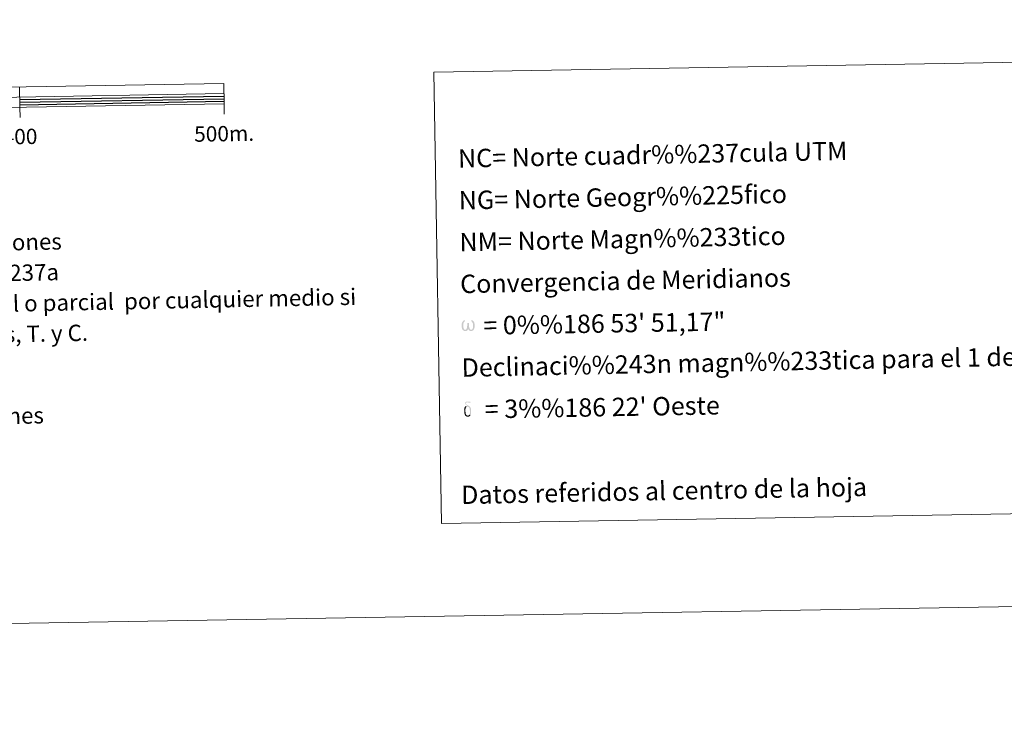
# Model space of a CAD drawing. Units: metres. Extents: x 612725 to 617229, y 4768296 to 4771341.
# Drawn here: x 615559 to 616041, y 4768296 to 4768639 of the extents above; entities that cross this region are included whole.
import ezdxf
from ezdxf.enums import TextEntityAlignment as Align

# ---------------------------------------------------------------- set-up
doc = ezdxf.new("R2010")
doc.units = ezdxf.units.M
doc.header["$MEASUREMENT"] = 0
doc.layers.add('Nivel 63', color=7, linetype='Continuous', lineweight=0)
doc.styles.add('Style-arial', font='arial.shx', dxfattribs={"bigfont": 'arialbig.shx'})

msp = doc.modelspace()

# ---------------------------------------------------------------- hatches: boundary and pattern name
at = {"layer": 'Nivel 63', "linetype": 'Continuous', "lineweight": 0, "extrusion": (0, 0, -1)}
for points in [[(-615777.66, 4768486.29), (-615778.35, 4768486.71), (-615778.76, 4768487.51), (-615778.88, 4768487), (-615779.27, 4768486.6), (-615779.91, 4768486.3), (-615780.41, 4768486.31), (-615780.92, 4768486.58), (-615781.3, 4768486.81), (-615781.58, 4768487.38), (-615781.82, 4768488.06), (-615781.96, 4768488.92), (-615781.78, 4768490.28), (-615781.37, 4768491.14), (-615780.83, 4768491.55), (-615780.15, 4768491.57), (-615780.23, 4768491.17), (-615780.83, 4768490.53), (-615781.08, 4768489.85), (-615781.12, 4768488.66), (-615781.08, 4768488.11), (-615780.93, 4768487.56), (-615780.62, 4768487.03), (-615780.16, 4768487.02), (-615779.74, 4768487.08), (-615779.59, 4768487.27), (-615779.45, 4768487.61), (-615779.22, 4768488.2), (-615779.14, 4768488.69), (-615779.09, 4768489.25), (-615779.08, 4768490.33), (-615778.34, 4768490.31), (-615778.35, 4768490.05), (-615778.31, 4768489.13), (-615778.21, 4768488.71), (-615778.12, 4768488.25), (-615778.04, 4768487.81), (-615777.81, 4768487.19), (-615777.38, 4768486.94), (-615776.72, 4768487.16), (-615776.46, 4768487.85), (-615776.34, 4768488.59), (-615776.29, 4768489.39), (-615776.42, 4768490.2), (-615776.69, 4768490.75), (-615777.01, 4768491.09), (-615777.22, 4768491.57), (-615776.6, 4768491.58), (-615776.17, 4768491.22), (-615775.72, 4768490.49), (-615775.51, 4768489.86), (-615775.45, 4768489.38), (-615775.48, 4768488.64), (-615775.6, 4768487.98), (-615775.83, 4768487.24), (-615776.22, 4768486.75), (-615776.95, 4768486.33)], [(-615779.85, 4768445.01), (-615779.92, 4768445.13), (-615780.05, 4768445.48), (-615780.14, 4768445.89), (-615780.17, 4768446.2), (-615780.15, 4768447.23), (-615780.07, 4768448.25), (-615780, 4768448.56), (-615779.82, 4768448.96), (-615779.63, 4768449.26), (-615779.57, 4768449.36), (-615778.96, 4768449.74), (-615777.74, 4768450.45), (-615777.4, 4768451.02), (-615777.72, 4768451.28), (-615778.08, 4768451.36), (-615778.69, 4768451.36), (-615779.61, 4768451.22), (-615779.87, 4768451.3), (-615779.78, 4768451.61), (-615779.61, 4768451.76), (-615779.24, 4768451.79), (-615778.09, 4768451.76), (-615777.65, 4768451.69), (-615777.32, 4768451.44), (-615777.15, 4768451.15), (-615777.16, 4768450.88), (-615777.6, 4768450.29), (-615777.83, 4768450.11), (-615778.28, 4768449.79), (-615777.65, 4768449.64), (-615777.85, 4768449.14), (-615778.3, 4768449.27), (-615778.82, 4768449.21), (-615779.2, 4768448.88), (-615779.34, 4768448.48), (-615779.44, 4768448.19), (-615779.57, 4768447.17), (-615779.59, 4768446.14), (-615779.52, 4768445.81), (-615779.46, 4768445.44)], [(-615778.69, 4768444.37), (-615779.33, 4768444.56), (-615779.85, 4768445.01), (-615779.47, 4768445.44), (-615779.09, 4768445.08), (-615778.6, 4768444.92), (-615778.14, 4768445.01), (-615777.72, 4768445.32), (-615777.6, 4768445.68), (-615777.48, 4768445.99), (-615777.37, 4768447.01), (-615777.36, 4768448.02), (-615777.44, 4768448.35), (-615777.5, 4768448.72), (-615777.85, 4768449.14), (-615777.65, 4768449.64), (-615777.08, 4768449.17), (-615777, 4768449.03), (-615776.89, 4768448.7), (-615776.76, 4768448.32), (-615776.77, 4768448), (-615776.75, 4768447.74), (-615776.77, 4768446.99), (-615776.91, 4768445.97), (-615776.96, 4768445.66), (-615777.11, 4768445.29), (-615777.31, 4768444.93), (-615777.37, 4768444.84), (-615777.6, 4768444.67), (-615778.03, 4768444.46)]]:
    msp.add_hatch(color=7, dxfattribs=at).paths.add_polyline_path(points)

# ---------------------------------------------------------------- linework, layer by layer
at = {"layer": 'Nivel 63', "color": 7, "linetype": 'Continuous', "lineweight": 13}
for p, q in [((615559.07, 4768605.97), (615559.24, 4768595.98)), ((615059.23, 4768592.54), (615659.14, 4768602.66)), ((615559.32, 4768590.98), (615559.24, 4768595.98)), ((615659.31, 4768592.66), (615659.22, 4768597.67))]:
    msp.add_line(p, q, dxfattribs=at)
at = {"layer": 'Nivel 63', "color": 7, "linetype": 'Continuous', "lineweight": 30}
for p, q in [((615559.17, 4768599.73), (615659.16, 4768601.42)), ((615559.19, 4768598.48), (615659.18, 4768600.16)), ((615559.22, 4768597.23), (615659.2, 4768598.92))]:
    msp.add_line(p, q, dxfattribs=at)
at = {"layer": 'Nivel 63', "color": 7, "linetype": 'Continuous', "lineweight": 13, "flags": 128}
msp.add_lwpolyline([(615359.26, 4768592.6), (615659.22, 4768597.67), (615659.06, 4768607.66), (615059.14, 4768597.54), (615059.31, 4768587.54), (615359.26, 4768592.6)], dxfattribs=at)
at = {"layer": 'Nivel 63', "color": 7, "linetype": 'Continuous', "lineweight": 0}
for points in [[(612774.93, 4768296.15), (612724.83, 4771265.74), (617179.18, 4771340.9), (617229.28, 4768371.32)], [(615761.98, 4768613.16), (616136.63, 4768619.48), (616140.36, 4768398.45), (615765.71, 4768392.13)]]:
    msp.add_3dface(points, dxfattribs=at)

# ---------------------------------------------------------------- texts
at = {"layer": 'Nivel 63', "color": 7, "linetype": 'Continuous', "lineweight": 0, "style": 'Style-arial'}
for s, height, rotation, p in [('400', 7.5, 0.9672, (615559.31, 4768581.62)), ('500m.', 7.5, 0.9672, (615659.23, 4768583.05)), ('Datos referidos al centro de la hoja', 8.9999, 1.1496, (615874.63, 4768408.07))]:
    msp.add_text(s, height=height, rotation=rotation, dxfattribs=at).set_placement(p, align=Align.MIDDLE_CENTER)
for s, height, rotation, p in [('NC= Norte cuadr%%237cula UTM', 8.9999, 1.1496, (615773.76, 4768570.87)), ('NG= Norte Geogr%%225fico', 8.9999, 1.1496, (615774.11, 4768550.38)), ('NM= Norte Magn%%233tico', 8.9999, 1.1496, (615774.45, 4768529.88)), ('Producido por: Dpto. Obras P%%250blicas, Transportes y Comunicaciones', 7.9999, 1.1496, (615200.77, 4768522.72)), ('Direcci%%243n y Control: Secci%%243n de Cartograf%%237a', 7.9999, 1.1496, (615262.32, 4768508.95)), ('Convergencia de Meridianos', 8.9999, 1.1496, (615774.79, 4768509.38)), ('Este mapa est%%225 protegido por la ley. Se prohibe cualquier reproducci%%243n total o parcial  por cualquier medio si', 7.99992, 1.1496, (615107.5, 4768490.84)), ('    = 0%%186 53\' 51,17"', 9, 0.9672, (615775.14, 4768488.88)), ('no ha sido expresamente autorizado por el Dpto. de Obras P%%250blicas, T. y C.', 7.9999, 1.1496, (615184.08, 4768477.37)), ('Declinaci%%243n magn%%233tica para el 1 de Enero de 1996', 8.9999, 1.1496, (615775.49, 4768468.39)), ("    = 3%%186 22' Oeste", 9, 0.9672, (615775.83, 4768447.89)), ('Departamento de Obras P%%250blicas, Transportes y Comunicaciones', 7.9999, 1.1496, (615208.92, 4768437.86))]:
    msp.add_text(s, height=height, rotation=rotation, dxfattribs=at).set_placement(p, align=Align.MIDDLE_LEFT)

doc.saveas('drawing.dxf')
